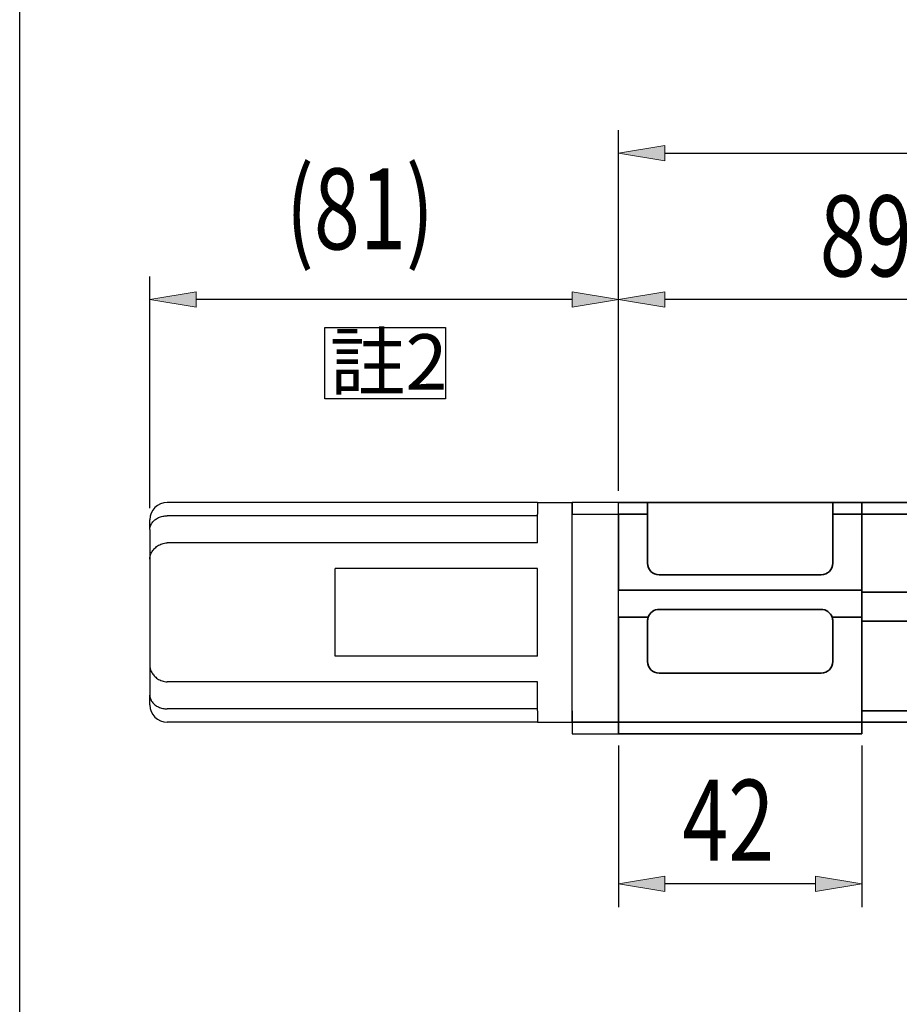
# Model space of a CAD drawing. Units: inches. Extents: x -771 to 1327, y 948 to 2385.
# Drawn here: x -771 to -619, y 2042 to 2212 of the extents above; entities that cross this region are included whole.
import ezdxf

# ---------------------------------------------------------------- set-up
doc = ezdxf.new("R2010")
doc.units = ezdxf.units.IN
doc.header["$MEASUREMENT"] = 0
for name, color, linetype in [('6', 7, 'Continuous'), ('DIM', 7, 'Continuous'), ('可見 (ISO)', 7, 'Continuous'), ('圖層4', 7, 'Continuous')]:
    doc.layers.add(name, color=color, linetype=linetype)

# ---------------------------------------------------------------- blocks, each defined once
blk = doc.blocks.new('block 33')
at = {"layer": '可見 (ISO)', "color": 7, "lineweight": 35, "true_color": 0xffffff}
blk.add_lwpolyline([(-667.48, 2090.3), (-667.48, 2088.3)], dxfattribs=at)
blk = doc.blocks.new('block 34')
at = {"layer": '可見 (ISO)', "color": 7, "lineweight": 35, "true_color": 0xffffff}
blk.add_lwpolyline([(-667.48, 2108.45), (-667.48, 2090.3)], dxfattribs=at)
blk = doc.blocks.new('block 35')
at = {"layer": '可見 (ISO)', "color": 7, "lineweight": 35, "true_color": 0xffffff}
blk.add_lwpolyline([(-667.48, 2126.3), (-667.48, 2113.15)], dxfattribs=at)
blk = doc.blocks.new('block 36')
at = {"layer": '可見 (ISO)', "color": 7, "lineweight": 35, "true_color": 0xffffff}
blk.add_lwpolyline([(-630.59, 2108.45), (-625.48, 2108.45)], dxfattribs=at)
blk = doc.blocks.new('block 37')
at = {"layer": '可見 (ISO)', "color": 7, "lineweight": 35, "true_color": 0xffffff}
blk.add_lwpolyline([(-625.48, 2113.15), (-667.48, 2113.15)], dxfattribs=at)
blk = doc.blocks.new('block 38')
at = {"layer": '可見 (ISO)', "color": 7, "lineweight": 35, "true_color": 0xffffff}
blk.add_lwpolyline([(-667.48, 2108.45), (-662.38, 2108.45)], dxfattribs=at)
blk = doc.blocks.new('block 39')
at = {"layer": '可見 (ISO)', "color": 7, "lineweight": 35, "true_color": 0xffffff}
blk.add_open_spline([(-630.48, 2107.8), (-630.48, 2107.98), (-630.53, 2108.29), (-630.59, 2108.45)], degree=3, dxfattribs=at)
blk = doc.blocks.new('block 40')
at = {"layer": '可見 (ISO)', "color": 7, "lineweight": 35, "true_color": 0xffffff}
blk.add_lwpolyline([(-630.48, 2107.8), (-630.48, 2100.8)], dxfattribs=at)
blk = doc.blocks.new('block 41')
at = {"layer": '可見 (ISO)', "color": 7, "lineweight": 35, "true_color": 0xffffff}
blk.add_lwpolyline([(-662.48, 2100.8), (-662.48, 2107.8)], dxfattribs=at)
blk = doc.blocks.new('block 42')
at = {"layer": '可見 (ISO)', "color": 7, "lineweight": 35, "true_color": 0xffffff}
blk.add_open_spline([(-630.59, 2108.45), (-630.83, 2109.23), (-631.67, 2109.83), (-632.48, 2109.8)], degree=3, dxfattribs=at)
blk = doc.blocks.new('block 43')
at = {"layer": '可見 (ISO)', "color": 7, "lineweight": 35, "true_color": 0xffffff}
blk.add_open_spline([(-662.38, 2108.45), (-662.44, 2108.29), (-662.49, 2107.98), (-662.48, 2107.8)], degree=3, dxfattribs=at)
blk = doc.blocks.new('block 44')
at = {"layer": '可見 (ISO)', "color": 7, "lineweight": 35, "true_color": 0xffffff}
blk.add_open_spline([(-632.48, 2098.8), (-631.38, 2098.8), (-630.48, 2099.7), (-630.48, 2100.8)], degree=3, dxfattribs=at)
blk = doc.blocks.new('block 45')
at = {"layer": '可見 (ISO)', "color": 7, "lineweight": 35, "true_color": 0xffffff}
blk.add_lwpolyline([(-660.48, 2109.8), (-632.48, 2109.8)], dxfattribs=at)
blk = doc.blocks.new('block 46')
at = {"layer": '可見 (ISO)', "color": 7, "lineweight": 35, "true_color": 0xffffff}
blk.add_open_spline([(-660.48, 2109.8), (-661.3, 2109.83), (-662.14, 2109.23), (-662.38, 2108.45)], degree=3, dxfattribs=at)
blk = doc.blocks.new('block 47')
at = {"layer": '可見 (ISO)', "color": 7, "lineweight": 35, "true_color": 0xffffff}
blk.add_open_spline([(-662.48, 2100.8), (-662.48, 2099.7), (-661.59, 2098.8), (-660.48, 2098.8)], degree=3, dxfattribs=at)
blk = doc.blocks.new('block 48')
at = {"layer": '可見 (ISO)', "color": 7, "lineweight": 35, "true_color": 0xffffff}
blk.add_lwpolyline([(-662.48, 2126.3), (-662.48, 2128.3)], dxfattribs=at)
blk = doc.blocks.new('block 49')
at = {"layer": '可見 (ISO)', "color": 7, "lineweight": 35, "true_color": 0xffffff}
blk.add_lwpolyline([(-662.48, 2117.8), (-662.48, 2126.3)], dxfattribs=at)
blk = doc.blocks.new('block 50')
at = {"layer": '可見 (ISO)', "color": 7, "lineweight": 35, "true_color": 0xffffff}
blk.add_open_spline([(-662.48, 2117.8), (-662.48, 2116.7), (-661.59, 2115.8), (-660.48, 2115.8)], degree=3, dxfattribs=at)
blk = doc.blocks.new('block 51')
at = {"layer": '可見 (ISO)', "color": 7, "lineweight": 35, "true_color": 0xffffff}
blk.add_lwpolyline([(-630.48, 2128.3), (-662.48, 2128.3)], dxfattribs=at)
blk = doc.blocks.new('block 52')
at = {"layer": '可見 (ISO)', "color": 7, "lineweight": 35, "true_color": 0xffffff}
blk.add_open_spline([(-632.48, 2115.8), (-631.38, 2115.8), (-630.48, 2116.7), (-630.48, 2117.8)], degree=3, dxfattribs=at)
blk = doc.blocks.new('block 53')
at = {"layer": '可見 (ISO)', "color": 7, "lineweight": 35, "true_color": 0xffffff}
blk.add_lwpolyline([(-632.48, 2115.8), (-660.48, 2115.8)], dxfattribs=at)
blk = doc.blocks.new('block 54')
at = {"layer": '可見 (ISO)', "color": 7, "lineweight": 35, "true_color": 0xffffff}
blk.add_lwpolyline([(-630.48, 2126.3), (-630.48, 2117.8)], dxfattribs=at)
blk = doc.blocks.new('block 55')
at = {"layer": '可見 (ISO)', "color": 7, "lineweight": 35, "true_color": 0xffffff}
blk.add_lwpolyline([(-630.48, 2128.3), (-630.48, 2126.3)], dxfattribs=at)
blk = doc.blocks.new('block 56')
at = {"layer": '可見 (ISO)', "color": 7, "lineweight": 35, "true_color": 0xffffff}
blk.add_lwpolyline([(-625.48, 2126.3), (-625.48, 2128.3)], dxfattribs=at)
blk = doc.blocks.new('block 57')
at = {"layer": '可見 (ISO)', "color": 7, "lineweight": 35, "true_color": 0xffffff}
blk.add_lwpolyline([(-625.48, 2113.15), (-625.48, 2126.3)], dxfattribs=at)
blk = doc.blocks.new('block 58')
at = {"layer": '可見 (ISO)', "color": 7, "lineweight": 35, "true_color": 0xffffff}
blk.add_lwpolyline([(-625.48, 2108.45), (-625.48, 2112.8)], dxfattribs=at)
blk = doc.blocks.new('block 59')
at = {"layer": '可見 (ISO)', "color": 7, "lineweight": 35, "true_color": 0xffffff}
blk.add_lwpolyline([(-625.48, 2090.3), (-625.48, 2108.45)], dxfattribs=at)
blk = doc.blocks.new('block 60')
at = {"layer": '可見 (ISO)', "color": 7, "lineweight": 35, "true_color": 0xffffff}
blk.add_lwpolyline([(-625.48, 2088.3), (-625.48, 2090.3)], dxfattribs=at)
blk = doc.blocks.new('block 61')
at = {"layer": '可見 (ISO)', "color": 7, "lineweight": 35, "true_color": 0xffffff}
blk.add_lwpolyline([(-632.48, 2098.8), (-660.48, 2098.8)], dxfattribs=at)
blk = doc.blocks.new('block 62')
at = {"layer": '可見 (ISO)', "color": 7, "lineweight": 35, "true_color": 0xffffff}
blk.add_lwpolyline([(-625.48, 2090.3), (-667.48, 2090.3)], dxfattribs=at)
blk = doc.blocks.new('block 63')
at = {"layer": '可見 (ISO)', "color": 7, "lineweight": 35, "true_color": 0xffffff}
blk.add_lwpolyline([(-667.48, 2088.3), (-625.48, 2088.3)], dxfattribs=at)
blk = doc.blocks.new('block 64')
at = {"layer": '可見 (ISO)', "color": 7, "lineweight": 35, "true_color": 0xffffff}
blk.add_lwpolyline([(-630.48, 2126.3), (-625.48, 2126.3)], dxfattribs=at)
blk = doc.blocks.new('block 65')
at = {"layer": '可見 (ISO)', "color": 7, "lineweight": 35, "true_color": 0xffffff}
blk.add_lwpolyline([(-625.48, 2128.3), (-630.48, 2128.3)], dxfattribs=at)
blk = doc.blocks.new('block 66')
at = {"layer": '可見 (ISO)', "color": 7, "lineweight": 35, "true_color": 0xffffff}
blk.add_lwpolyline([(-662.48, 2128.3), (-667.48, 2128.3)], dxfattribs=at)
blk = doc.blocks.new('block 67')
at = {"layer": '可見 (ISO)', "color": 7, "lineweight": 35, "true_color": 0xffffff}
blk.add_lwpolyline([(-667.48, 2126.3), (-662.48, 2126.3)], dxfattribs=at)
blk = doc.blocks.new('block 68')
at = {"layer": '可見 (ISO)', "color": 7, "lineweight": 35, "true_color": 0xffffff}
blk.add_lwpolyline([(-625.48, 2112.8), (-625.48, 2113.15)], dxfattribs=at)
blk = doc.blocks.new('block 70')
at = {"layer": '可見 (ISO)', "color": 7, "lineweight": 35, "true_color": 0xffffff}
blk.add_lwpolyline([(-615.48, 2092.3), (-625.48, 2092.3)], dxfattribs=at)
blk = doc.blocks.new('block 71')
at = {"layer": '可見 (ISO)', "color": 7, "lineweight": 35, "true_color": 0xffffff}
blk.add_lwpolyline([(-625.48, 2090.3), (-615.48, 2090.3)], dxfattribs=at)
blk = doc.blocks.new('block 72')
at = {"layer": '可見 (ISO)', "color": 7, "lineweight": 35, "true_color": 0xffffff}
blk.add_lwpolyline([(-625.48, 2126.3), (-615.48, 2126.3)], dxfattribs=at)
blk = doc.blocks.new('block 73')
at = {"layer": '可見 (ISO)', "color": 7, "lineweight": 35, "true_color": 0xffffff}
blk.add_lwpolyline([(-615.48, 2128.3), (-625.48, 2128.3)], dxfattribs=at)
blk = doc.blocks.new('block 74')
at = {"layer": '可見 (ISO)', "color": 7, "lineweight": 35, "true_color": 0xffffff}
blk.add_lwpolyline([(-615.48, 2107.8), (-625.48, 2107.8)], dxfattribs=at)
blk = doc.blocks.new('block 75')
at = {"layer": '可見 (ISO)', "color": 7, "lineweight": 35, "true_color": 0xffffff}
blk.add_lwpolyline([(-625.48, 2112.8), (-615.48, 2112.8)], dxfattribs=at)
blk = doc.blocks.new('block 76')
at = {"layer": '可見 (ISO)', "color": 7, "lineweight": 35, "true_color": 0xffffff}
blk.add_lwpolyline([(-675.48, 2090.3), (-667.48, 2090.3)], dxfattribs=at)
blk = doc.blocks.new('block 899')
at = {"layer": '圖層4', "color": 4, "lineweight": 25, "true_color": 0x00ffff}
blk.add_lwpolyline([(-578.48, 2136), (-578.48, 2167.38)], dxfattribs=at)
blk = doc.blocks.new('block 900')
at = {"layer": '圖層4', "color": 4, "lineweight": 25, "true_color": 0x00ffff}
blk.add_lwpolyline([(-667.48, 2130.3), (-667.48, 2167.38)], dxfattribs=at)
blk = doc.blocks.new('block 901')
at = {"layer": '圖層4', "color": 4, "lineweight": 25, "true_color": 0x00ffff}
blk.add_lwpolyline([(-586.48, 2163.38), (-659.48, 2163.38)], dxfattribs=at)
blk = doc.blocks.new('block 902')
at = {"layer": '圖層4', "true_color": 0x00ffff}
h = blk.add_hatch(color=4, dxfattribs=at)
h.dxf.hatch_style = 2
h.paths.add_polyline_path([(-586.48, 2164.71), (-586.48, 2162.04), (-578.48, 2163.38)])
at = {"layer": '圖層4', "lineweight": 0}
blk.add_lwpolyline([(-586.48, 2164.71), (-586.48, 2162.04), (-578.48, 2163.38), (-586.48, 2164.71)], dxfattribs=at)
blk = doc.blocks.new('block 903')
at = {"layer": '圖層4', "true_color": 0x00ffff}
h = blk.add_hatch(color=4, dxfattribs=at)
h.dxf.hatch_style = 2
h.paths.add_polyline_path([(-659.48, 2164.71), (-659.48, 2162.04), (-667.48, 2163.38)])
at = {"layer": '圖層4', "lineweight": 0}
blk.add_lwpolyline([(-659.48, 2164.71), (-659.48, 2162.04), (-667.48, 2163.38), (-659.48, 2164.71)], dxfattribs=at)
blk = doc.blocks.new('block 904')
at = {"layer": '圖層4', "color": 3, "true_color": 0x00ff00, "insert": (-632.73, 2167.38), "char_height": 14, "attachment_point": 7}
blk.add_mtext('\\fAdobe Ming Std L|b0|i0|c0|p34;\\W0.75;89', dxfattribs=at)
blk = doc.blocks.new('block 905')
at = {"layer": '圖層4', "lineweight": 0}
blk.add_lwpolyline([(-578.48, 2134), (-578.48, 2134)], dxfattribs=at)
blk = doc.blocks.new('block 906')
at = {"layer": '圖層4', "lineweight": 0}
blk.add_lwpolyline([(-667.48, 2128.3), (-667.48, 2128.3)], dxfattribs=at)
blk = doc.blocks.new('block 907')
at = {"layer": '圖層4', "lineweight": 0}
blk.add_lwpolyline([(-667.48, 2163.38), (-667.48, 2163.38)], dxfattribs=at)
blk = doc.blocks.new('block 898')
at = {"layer": '圖層4'}
for name in ['block 904', 'block 900', 'block 899', 'block 903', 'block 902', 'block 907', 'block 901', 'block 905', 'block 906']:
    blk.add_blockref(name, (0, 0), dxfattribs=at)
blk = doc.blocks.new('block 909')
at = {"layer": '圖層4', "color": 4, "lineweight": 25, "true_color": 0x00ffff}
blk.add_lwpolyline([(-667.48, 2130.3), (-667.48, 2167.38)], dxfattribs=at)
blk = doc.blocks.new('block 910')
at = {"layer": '圖層4', "color": 4, "lineweight": 25, "true_color": 0x00ffff}
blk.add_lwpolyline([(-748.48, 2127.3), (-748.48, 2167.38)], dxfattribs=at)
blk = doc.blocks.new('block 911')
at = {"layer": '圖層4', "color": 4, "lineweight": 25, "true_color": 0x00ffff}
blk.add_lwpolyline([(-675.48, 2163.38), (-740.48, 2163.38)], dxfattribs=at)
blk = doc.blocks.new('block 912')
at = {"layer": '圖層4', "true_color": 0x00ffff}
h = blk.add_hatch(color=4, dxfattribs=at)
h.dxf.hatch_style = 2
h.paths.add_polyline_path([(-675.48, 2164.71), (-675.48, 2162.04), (-667.48, 2163.38)])
at = {"layer": '圖層4', "lineweight": 0}
blk.add_lwpolyline([(-675.48, 2164.71), (-675.48, 2162.04), (-667.48, 2163.38), (-675.48, 2164.71)], dxfattribs=at)
blk = doc.blocks.new('block 913')
at = {"layer": '圖層4', "true_color": 0x00ffff}
h = blk.add_hatch(color=4, dxfattribs=at)
h.dxf.hatch_style = 2
h.paths.add_polyline_path([(-740.48, 2164.71), (-740.48, 2162.04), (-748.48, 2163.38)])
at = {"layer": '圖層4', "lineweight": 0}
blk.add_lwpolyline([(-740.48, 2164.71), (-740.48, 2162.04), (-748.48, 2163.38), (-740.48, 2164.71)], dxfattribs=at)
blk = doc.blocks.new('block 914')
at = {"layer": '圖層4', "color": 3, "true_color": 0x00ff00, "insert": (-724.98, 2172.05), "char_height": 14, "attachment_point": 7}
blk.add_mtext('\\fAdobe Ming Std L|b0|i0|c0|p34;\\W0.75;(81)', dxfattribs=at)
blk = doc.blocks.new('block 915')
at = {"layer": '圖層4', "lineweight": 0}
blk.add_lwpolyline([(-667.48, 2128.3), (-667.48, 2128.3)], dxfattribs=at)
blk = doc.blocks.new('block 916')
at = {"layer": '圖層4', "lineweight": 0}
blk.add_lwpolyline([(-748.48, 2125.3), (-748.48, 2125.3)], dxfattribs=at)
blk = doc.blocks.new('block 917')
at = {"layer": '圖層4', "lineweight": 0}
blk.add_lwpolyline([(-748.48, 2163.38), (-748.48, 2163.38)], dxfattribs=at)
blk = doc.blocks.new('block 908')
at = {"layer": '圖層4'}
for name in ['block 914', 'block 910', 'block 909', 'block 913', 'block 912', 'block 917', 'block 911', 'block 915', 'block 916']:
    blk.add_blockref(name, (0, 0), dxfattribs=at)
blk = doc.blocks.new('block 1032')
at = {"layer": '圖層4', "color": 4, "lineweight": 25, "true_color": 0x00ffff}
blk.add_lwpolyline([(-770.97, 2381.97), (249.06, 2381.97), (249.06, 1704.14), (-770.97, 1704.14), (-770.97, 2381.97)], dxfattribs=at)
blk = doc.blocks.new('block 1034')
at = {"layer": '圖層4', "color": 4, "lineweight": 25, "true_color": 0x00ffff}
blk.add_lwpolyline([(-667.48, 2130.3), (-667.48, 2192.68)], dxfattribs=at)
blk = doc.blocks.new('block 1036')
at = {"layer": '圖層4', "color": 4, "lineweight": 25, "true_color": 0x00ffff}
blk.add_lwpolyline([(-659.48, 2188.68), (-380.48, 2188.68)], dxfattribs=at)
blk = doc.blocks.new('block 1037')
at = {"layer": '圖層4', "true_color": 0x00ffff}
h = blk.add_hatch(color=4, dxfattribs=at)
h.dxf.hatch_style = 2
h.paths.add_polyline_path([(-659.48, 2190.02), (-659.48, 2187.35), (-667.48, 2188.68)])
at = {"layer": '圖層4', "lineweight": 0}
blk.add_lwpolyline([(-659.48, 2190.02), (-659.48, 2187.35), (-667.48, 2188.68), (-659.48, 2190.02)], dxfattribs=at)
blk = doc.blocks.new('block 1040')
at = {"layer": '圖層4', "lineweight": 0}
blk.add_lwpolyline([(-667.48, 2128.3), (-667.48, 2128.3)], dxfattribs=at)
blk = doc.blocks.new('block 1033')
at = {"layer": '圖層4'}
for name in ['block 1034', 'block 1037', 'block 1036', 'block 1040']:
    blk.add_blockref(name, (0, 0), dxfattribs=at)
blk = doc.blocks.new('block 1044')
at = {"layer": '圖層4', "color": 4, "lineweight": 25, "true_color": 0x00ffff}
blk.add_lwpolyline([(-625.48, 2086.3), (-625.48, 2058.36)], dxfattribs=at)
blk = doc.blocks.new('block 1045')
at = {"layer": '圖層4', "color": 4, "lineweight": 25, "true_color": 0x00ffff}
blk.add_lwpolyline([(-667.48, 2086.3), (-667.48, 2058.36)], dxfattribs=at)
blk = doc.blocks.new('block 1046')
at = {"layer": '圖層4', "color": 4, "lineweight": 25, "true_color": 0x00ffff}
blk.add_lwpolyline([(-633.48, 2062.36), (-659.48, 2062.36)], dxfattribs=at)
blk = doc.blocks.new('block 1047')
at = {"layer": '圖層4', "true_color": 0x00ffff}
h = blk.add_hatch(color=4, dxfattribs=at)
h.dxf.hatch_style = 2
h.paths.add_polyline_path([(-633.48, 2063.69), (-633.48, 2061.02), (-625.48, 2062.36)])
at = {"layer": '圖層4', "lineweight": 0}
blk.add_lwpolyline([(-633.48, 2063.69), (-633.48, 2061.02), (-625.48, 2062.36), (-633.48, 2063.69)], dxfattribs=at)
blk = doc.blocks.new('block 1048')
at = {"layer": '圖層4', "true_color": 0x00ffff}
h = blk.add_hatch(color=4, dxfattribs=at)
h.dxf.hatch_style = 2
h.paths.add_polyline_path([(-659.48, 2063.69), (-659.48, 2061.02), (-667.48, 2062.36)])
at = {"layer": '圖層4', "lineweight": 0}
blk.add_lwpolyline([(-659.48, 2063.69), (-659.48, 2061.02), (-667.48, 2062.36), (-659.48, 2063.69)], dxfattribs=at)
blk = doc.blocks.new('block 1049')
at = {"layer": '圖層4', "color": 3, "true_color": 0x00ff00, "insert": (-656.48, 2066.36), "char_height": 14, "attachment_point": 7}
blk.add_mtext('\\fAdobe Ming Std L|b0|i0|c0|p34;\\W0.75;42', dxfattribs=at)
blk = doc.blocks.new('block 1050')
at = {"layer": '圖層4', "lineweight": 0}
blk.add_lwpolyline([(-625.48, 2088.3), (-625.48, 2088.3)], dxfattribs=at)
blk = doc.blocks.new('block 1051')
at = {"layer": '圖層4', "lineweight": 0}
blk.add_lwpolyline([(-667.48, 2088.3), (-667.48, 2088.3)], dxfattribs=at)
blk = doc.blocks.new('block 1052')
at = {"layer": '圖層4', "lineweight": 0}
blk.add_lwpolyline([(-667.48, 2062.36), (-667.48, 2062.36)], dxfattribs=at)
blk = doc.blocks.new('block 1043')
at = {"layer": '圖層4'}
for name in ['block 1051', 'block 1050', 'block 1045', 'block 1044', 'block 1049', 'block 1048', 'block 1047', 'block 1052', 'block 1046']:
    blk.add_blockref(name, (0, 0), dxfattribs=at)
blk = doc.blocks.new('block 1065')
at = {"layer": '圖層4', "color": 4, "lineweight": 25, "true_color": 0x00ffff}
blk.add_lwpolyline([(-675.48, 2114.15), (-675.48, 2128.3)], dxfattribs=at)
blk = doc.blocks.new('block 1066')
at = {"layer": '圖層4', "color": 4, "lineweight": 25, "true_color": 0x00ffff}
blk.add_lwpolyline([(-675.48, 2096.3), (-675.48, 2109.45)], dxfattribs=at)
blk = doc.blocks.new('block 1067')
at = {"layer": '圖層4', "color": 4, "lineweight": 25, "true_color": 0x00ffff}
blk.add_lwpolyline([(-667.48, 2088.3), (-667.48, 2090.3)], dxfattribs=at)
blk = doc.blocks.new('block 1068')
at = {"layer": '圖層4', "color": 4, "lineweight": 25, "true_color": 0x00ffff}
blk.add_lwpolyline([(-667.48, 2090.3), (-675.48, 2090.3)], dxfattribs=at)
blk = doc.blocks.new('block 1069')
at = {"layer": '圖層4', "color": 4, "lineweight": 25, "true_color": 0x00ffff}
blk.add_lwpolyline([(-675.48, 2090.3), (-675.48, 2088.3)], dxfattribs=at)
blk = doc.blocks.new('block 1070')
at = {"layer": '圖層4', "color": 4, "lineweight": 25, "true_color": 0x00ffff}
blk.add_lwpolyline([(-675.48, 2088.3), (-667.48, 2088.3)], dxfattribs=at)
blk = doc.blocks.new('block 1071')
at = {"layer": '圖層4', "color": 4, "lineweight": 25, "true_color": 0x00ffff}
blk.add_lwpolyline([(-675.48, 2126.3), (-667.48, 2126.3)], dxfattribs=at)
blk = doc.blocks.new('block 1072')
at = {"layer": '圖層4', "color": 4, "lineweight": 25, "true_color": 0x00ffff}
blk.add_lwpolyline([(-667.48, 2126.3), (-667.48, 2128.3)], dxfattribs=at)
blk = doc.blocks.new('block 1073')
at = {"layer": '圖層4', "color": 4, "lineweight": 25, "true_color": 0x00ffff}
blk.add_lwpolyline([(-667.48, 2128.3), (-675.48, 2128.3)], dxfattribs=at)
blk = doc.blocks.new('block 1074')
at = {"layer": '圖層4', "color": 4, "lineweight": 25, "true_color": 0x00ffff}
blk.add_lwpolyline([(-667.48, 2090.3), (-667.48, 2126.3)], dxfattribs=at)
blk = doc.blocks.new('block 1075')
at = {"layer": '圖層4', "color": 4, "lineweight": 25, "true_color": 0x00ffff}
blk.add_lwpolyline([(-675.48, 2090.3), (-675.48, 2126.3)], dxfattribs=at)
blk = doc.blocks.new('block 1064')
at = {"layer": '圖層4'}
for name in ['block 1065', 'block 1073', 'block 1072', 'block 1071', 'block 1075', 'block 1074', 'block 1066', 'block 1068', 'block 1069', 'block 1067', 'block 1070']:
    blk.add_blockref(name, (0, 0), dxfattribs=at)
blk = doc.blocks.new('block 1194')
at = {"layer": '6', "color": 6, "lineweight": 25, "true_color": 0xff00ff}
blk.add_lwpolyline([(-748.48, 2123.6), (-748.48, 2125.3)], dxfattribs=at)
blk = doc.blocks.new('block 1195')
at = {"layer": '6', "color": 6, "lineweight": 25, "true_color": 0xff00ff}
blk.add_lwpolyline([(-748.48, 2123.6), (-748.48, 2123.76), (-748.46, 2123.91), (-748.43, 2124.07), (-748.38, 2124.22), (-748.32, 2124.37), (-748.26, 2124.51), (-748.17, 2124.66), (-748.08, 2124.79), (-747.98, 2124.93), (-747.86, 2125.05), (-747.74, 2125.17), (-747.6, 2125.29), (-747.46, 2125.39), (-747.31, 2125.49), (-747.15, 2125.58), (-746.98, 2125.67), (-746.81, 2125.74), (-746.63, 2125.8), (-746.45, 2125.86), (-746.26, 2125.91), (-746.07, 2125.94), (-745.88, 2125.97), (-745.68, 2125.98), (-745.48, 2125.99)], dxfattribs=at)
blk = doc.blocks.new('block 1196')
at = {"layer": '6', "color": 6, "lineweight": 25, "true_color": 0xff00ff}
blk.add_lwpolyline([(-748.48, 2123.6), (-748.48, 2118.47)], dxfattribs=at)
blk = doc.blocks.new('block 1197')
at = {"layer": '6', "color": 6, "lineweight": 25, "true_color": 0xff00ff}
blk.add_lwpolyline([(-748.48, 2118.47), (-748.48, 2118.62), (-748.46, 2118.77), (-748.44, 2118.93), (-748.4, 2119.08), (-748.35, 2119.24), (-748.3, 2119.39), (-748.23, 2119.54), (-748.15, 2119.69), (-748.06, 2119.84), (-747.96, 2119.99), (-747.86, 2120.13), (-747.74, 2120.27), (-747.6, 2120.41), (-747.46, 2120.54), (-747.31, 2120.67), (-747.15, 2120.78), (-746.97, 2120.89), (-746.78, 2120.99), (-746.59, 2121.08), (-746.38, 2121.16), (-746.16, 2121.22), (-745.94, 2121.27), (-745.71, 2121.29), (-745.48, 2121.3)], dxfattribs=at)
blk = doc.blocks.new('block 1198')
at = {"layer": '6', "color": 6, "lineweight": 25, "true_color": 0xff00ff}
blk.add_lwpolyline([(-748.48, 2118.47), (-748.48, 2100.14)], dxfattribs=at)
blk = doc.blocks.new('block 1199')
at = {"layer": '6', "color": 6, "lineweight": 25, "true_color": 0xff00ff}
blk.add_lwpolyline([(-748.48, 2100.14), (-748.48, 2099.99), (-748.46, 2099.83), (-748.44, 2099.68), (-748.4, 2099.52), (-748.35, 2099.37), (-748.3, 2099.22), (-748.23, 2099.06), (-748.15, 2098.91), (-748.06, 2098.76), (-747.96, 2098.62), (-747.86, 2098.47), (-747.74, 2098.33), (-747.6, 2098.2), (-747.46, 2098.07), (-747.31, 2097.94), (-747.15, 2097.82), (-746.97, 2097.71), (-746.78, 2097.61), (-746.59, 2097.52), (-746.38, 2097.45), (-746.16, 2097.39), (-745.94, 2097.34), (-745.71, 2097.31), (-745.48, 2097.3)], dxfattribs=at)
blk = doc.blocks.new('block 1200')
at = {"layer": '6', "color": 6, "lineweight": 25, "true_color": 0xff00ff}
blk.add_lwpolyline([(-748.48, 2100.14), (-748.48, 2095)], dxfattribs=at)
blk = doc.blocks.new('block 1201')
at = {"layer": '6', "color": 6, "lineweight": 25, "true_color": 0xff00ff}
blk.add_lwpolyline([(-748.48, 2095), (-748.48, 2094.85), (-748.46, 2094.69), (-748.43, 2094.54), (-748.38, 2094.39), (-748.32, 2094.24), (-748.26, 2094.09), (-748.17, 2093.95), (-748.08, 2093.81), (-747.98, 2093.68), (-747.86, 2093.55), (-747.74, 2093.43), (-747.6, 2093.32), (-747.46, 2093.21), (-747.31, 2093.11), (-747.15, 2093.02), (-746.98, 2092.94), (-746.81, 2092.87), (-746.63, 2092.8), (-746.45, 2092.75), (-746.26, 2092.7), (-746.07, 2092.67), (-745.88, 2092.64), (-745.68, 2092.63), (-745.48, 2092.62)], dxfattribs=at)
blk = doc.blocks.new('block 1202')
at = {"layer": '6', "color": 6, "lineweight": 25, "true_color": 0xff00ff}
blk.add_lwpolyline([(-748.48, 2093.3), (-748.48, 2095)], dxfattribs=at)
blk = doc.blocks.new('block 1203')
at = {"layer": '6', "color": 6, "lineweight": 25, "true_color": 0xff00ff}
blk.add_open_spline([(-745.48, 2128.3), (-747.14, 2128.3), (-748.48, 2126.96), (-748.48, 2125.3)], degree=3, dxfattribs=at)
blk = doc.blocks.new('block 1204')
at = {"layer": '6', "color": 6, "lineweight": 25, "true_color": 0xff00ff}
blk.add_open_spline([(-748.48, 2093.3), (-748.48, 2091.65), (-747.14, 2090.3), (-745.48, 2090.3)], degree=3, dxfattribs=at)
blk = doc.blocks.new('block 1205')
at = {"layer": '6', "color": 6, "lineweight": 25, "true_color": 0xff00ff}
blk.add_lwpolyline([(-681.48, 2092.62), (-716.48, 2092.62)], dxfattribs=at)
blk = doc.blocks.new('block 1206')
at = {"layer": '6', "color": 6, "lineweight": 25, "true_color": 0xff00ff}
blk.add_lwpolyline([(-716.48, 2092.62), (-745.48, 2092.62)], dxfattribs=at)
blk = doc.blocks.new('block 1207')
at = {"layer": '6', "color": 6, "lineweight": 25, "true_color": 0xff00ff}
blk.add_lwpolyline([(-716.48, 2125.99), (-745.48, 2125.99)], dxfattribs=at)
blk = doc.blocks.new('block 1208')
at = {"layer": '6', "color": 6, "lineweight": 25, "true_color": 0xff00ff}
blk.add_lwpolyline([(-681.48, 2125.99), (-716.48, 2125.99)], dxfattribs=at)
blk = doc.blocks.new('block 1209')
at = {"layer": '6', "color": 6, "lineweight": 25, "true_color": 0xff00ff}
blk.add_lwpolyline([(-716.48, 2121.3), (-745.48, 2121.3)], dxfattribs=at)
blk = doc.blocks.new('block 1210')
at = {"layer": '6', "color": 6, "lineweight": 25, "true_color": 0xff00ff}
blk.add_lwpolyline([(-681.48, 2121.3), (-716.48, 2121.3)], dxfattribs=at)
blk = doc.blocks.new('block 1211')
at = {"layer": '6', "color": 6, "lineweight": 25, "true_color": 0xff00ff}
blk.add_lwpolyline([(-681.48, 2116.9), (-716.48, 2116.9)], dxfattribs=at)
blk = doc.blocks.new('block 1212')
at = {"layer": '6', "color": 6, "lineweight": 25, "true_color": 0xff00ff}
blk.add_lwpolyline([(-681.48, 2101.7), (-716.48, 2101.7)], dxfattribs=at)
blk = doc.blocks.new('block 1213')
at = {"layer": '6', "color": 6, "lineweight": 25, "true_color": 0xff00ff}
blk.add_lwpolyline([(-681.48, 2097.3), (-716.48, 2097.3)], dxfattribs=at)
blk = doc.blocks.new('block 1214')
at = {"layer": '6', "color": 6, "lineweight": 25, "true_color": 0xff00ff}
blk.add_lwpolyline([(-716.48, 2097.3), (-745.48, 2097.3)], dxfattribs=at)
blk = doc.blocks.new('block 1215')
at = {"layer": '6', "color": 6, "lineweight": 25, "true_color": 0xff00ff}
blk.add_lwpolyline([(-681.48, 2090.3), (-745.48, 2090.3)], dxfattribs=at)
blk = doc.blocks.new('block 1216')
at = {"layer": '6', "color": 6, "lineweight": 25, "true_color": 0xff00ff}
blk.add_lwpolyline([(-681.48, 2128.3), (-745.48, 2128.3)], dxfattribs=at)
blk = doc.blocks.new('block 1217')
at = {"layer": '6', "color": 6, "lineweight": 25, "true_color": 0xff00ff}
blk.add_lwpolyline([(-716.48, 2101.7), (-716.48, 2116.9)], dxfattribs=at)
blk = doc.blocks.new('block 1218')
at = {"layer": '6', "color": 6, "lineweight": 25, "true_color": 0xff00ff}
blk.add_lwpolyline([(-681.48, 2092.3), (-681.48, 2090.3)], dxfattribs=at)
blk = doc.blocks.new('block 1219')
at = {"layer": '6', "color": 6, "lineweight": 25, "true_color": 0xff00ff}
blk.add_lwpolyline([(-681.48, 2092.3), (-681.48, 2097.3)], dxfattribs=at)
blk = doc.blocks.new('block 1220')
at = {"layer": '6', "color": 6, "lineweight": 25, "true_color": 0xff00ff}
blk.add_lwpolyline([(-681.48, 2121.3), (-681.48, 2126.3)], dxfattribs=at)
blk = doc.blocks.new('block 1221')
at = {"layer": '6', "color": 6, "lineweight": 25, "true_color": 0xff00ff}
blk.add_lwpolyline([(-681.48, 2128.3), (-681.48, 2126.3)], dxfattribs=at)
blk = doc.blocks.new('block 1222')
at = {"layer": '6', "color": 6, "lineweight": 25, "true_color": 0xff00ff}
blk.add_lwpolyline([(-681.48, 2101.7), (-681.48, 2116.9)], dxfattribs=at)
blk = doc.blocks.new('block 1223')
at = {"layer": '6', "color": 6, "lineweight": 25, "true_color": 0xff00ff}
blk.add_lwpolyline([(-681.48, 2128.3), (-675.48, 2128.3)], dxfattribs=at)
blk = doc.blocks.new('block 1224')
at = {"layer": '6', "color": 6, "lineweight": 25, "true_color": 0xff00ff}
blk.add_lwpolyline([(-681.48, 2090.3), (-675.48, 2090.3)], dxfattribs=at)
blk = doc.blocks.new('block 1225')
at = {"layer": '6', "color": 6, "lineweight": 25, "true_color": 0xff00ff}
blk.add_lwpolyline([(-675.48, 2092.3), (-675.48, 2090.3)], dxfattribs=at)
blk = doc.blocks.new('block 1226')
at = {"layer": '6', "color": 6, "lineweight": 25, "true_color": 0xff00ff}
blk.add_lwpolyline([(-675.48, 2092.3), (-675.48, 2126.3)], dxfattribs=at)
blk = doc.blocks.new('block 1227')
at = {"layer": '6', "color": 6, "lineweight": 25, "true_color": 0xff00ff}
blk.add_lwpolyline([(-675.48, 2128.3), (-675.48, 2126.3)], dxfattribs=at)
blk = doc.blocks.new('block 1193')
at = {"layer": '6'}
for name in ['block 1203', 'block 1216', 'block 1221', 'block 1223', 'block 1227', 'block 1220', 'block 1226', 'block 1195', 'block 1194', 'block 1207', 'block 1208', 'block 1196', 'block 1197', 'block 1209', 'block 1210', 'block 1198', 'block 1211', 'block 1217', 'block 1222', 'block 1212', 'block 1199', 'block 1200', 'block 1214', 'block 1213', 'block 1219', 'block 1201', 'block 1202', 'block 1204', 'block 1206', 'block 1205', 'block 1218', 'block 1225', 'block 1215', 'block 1224']:
    blk.add_blockref(name, (0, 0), dxfattribs=at)
blk = doc.blocks.new('block 1295')
at = {"layer": 'DIM', "color": 2, "true_color": 0xffff00, "insert": (-717.41, 2147.78), "char_height": 9.6, "attachment_point": 7}
blk.add_mtext('\\fAdobe Ming Std L|b0|i0|c0|p34;\\W1;註2', dxfattribs=at)
blk = doc.blocks.new('block 1296')
at = {"layer": 'DIM', "color": 2, "lineweight": 25, "true_color": 0xffff00}
blk.add_lwpolyline([(-718.26, 2158.53), (-697.38, 2158.53), (-697.38, 2146.24), (-718.26, 2146.24), (-718.26, 2158.53)], dxfattribs=at)

msp = doc.modelspace()

# ---------------------------------------------------------------- block references
at = {"layer": '6'}
msp.add_blockref('block 1193', (0, 0), dxfattribs=at)
at = {"layer": 'DIM'}
for name in ['block 1296', 'block 1295']:
    msp.add_blockref(name, (0, 0), dxfattribs=at)
at = {"layer": '可見 (ISO)'}
for name in ['block 66', 'block 48', 'block 51', 'block 55', 'block 65', 'block 56', 'block 73', 'block 35', 'block 67', 'block 49', 'block 54', 'block 64', 'block 57', 'block 72', 'block 50', 'block 52', 'block 53', 'block 37', 'block 68', 'block 58', 'block 75', 'block 46', 'block 45', 'block 42', 'block 34', 'block 38', 'block 43', 'block 41', 'block 36', 'block 39', 'block 40', 'block 59', 'block 74', 'block 47', 'block 44', 'block 61', 'block 70', 'block 76', 'block 33', 'block 62', 'block 60', 'block 71', 'block 63']:
    msp.add_blockref(name, (0, 0), dxfattribs=at)
at = {"layer": '圖層4'}
for name in ['block 1032', 'block 1033', 'block 908', 'block 898', 'block 1064', 'block 1043']:
    msp.add_blockref(name, (0, 0), dxfattribs=at)

doc.saveas('drawing.dxf')
